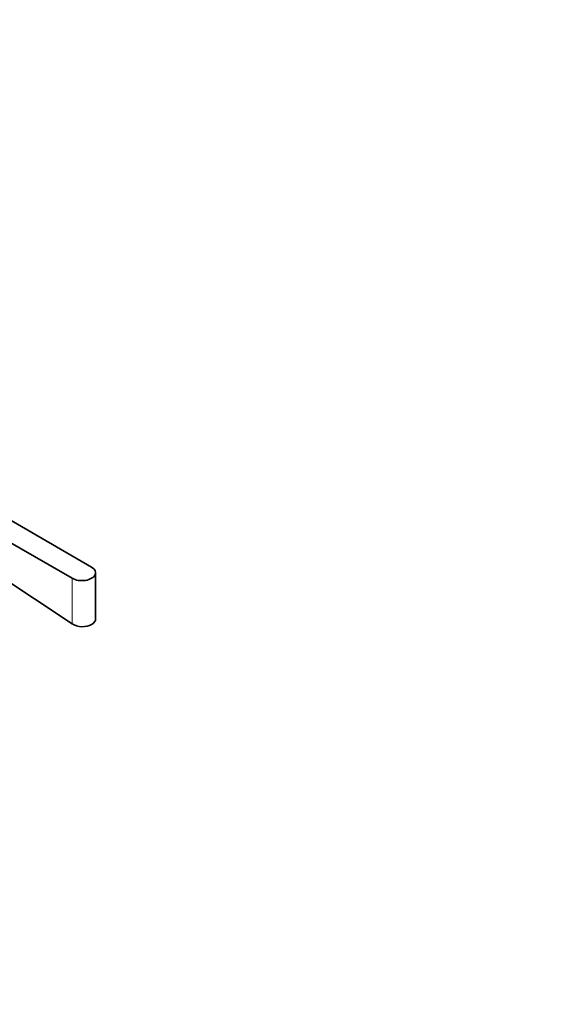
# Model space of a CAD drawing. Units: millimetres. Extents: x 0 to 1598, y 0 to 1928.
# Drawn here: x 528 to 681, y 359 to 646 of the extents above; entities that cross this region are included whole.
import ezdxf
from ezdxf import colors
from ezdxf.entities.mleader import LeaderData, LeaderLine
from ezdxf.math import Vec2, Vec3

# ---------------------------------------------------------------- set-up
doc = ezdxf.new("R2010")
doc.units = ezdxf.units.MM
doc.layers.add('DV7_Défaut', color=7, linetype='Continuous')
doc.layers.add('Défaut', color=7, linetype='Continuous')

# ---------------------------------------------------------------- blocks, each defined once
blk = doc.blocks.new('_DOT')
at = {"color": 0}
blk.add_line((0, 0), (-1, 0), dxfattribs=at)
at = {"color": 0, "const_width": 0.333}
blk.add_lwpolyline([(-0.1665, 0, 1), (0.1665, 0, 1)], format="xyb", close=True, dxfattribs=at)
blk = doc.blocks.new('SE6')
at = {"layer": 'DV7_Défaut', "color": 7, "linetype": 'Continuous', "lineweight": 35}
for p, q in [((548.79, 486.56), (499.72, 514.88)), ((494.07, 511.62), (543.13, 483.29)), ((495.66, 501.53), (543.13, 470.06)), ((549.96, 471.45), (549.96, 484.92))]:
    blk.add_line(p, q, dxfattribs=at)
at = {"layer": 'DV7_Défaut', "color": 7, "linetype": 'Continuous', "lineweight": 18}
blk.add_line((543.13, 470.06), (543.13, 483.29), dxfattribs=at)
at = {"layer": 'DV7_Défaut', "color": 7, "linetype": 'Continuous', "lineweight": 35}
blk.add_ellipse((545.96, 484.92), major_axis=(-4, 0), ratio=0.57735, start_param=0.785398, end_param=3.926991, dxfattribs=at)
blk.add_open_spline([(543.13, 470.06), (543.88, 469.56), (544.91, 469.26), (547, 469.17), (548.04, 469.39), (549.52, 470.24), (549.96, 470.87), (549.96, 471.52), (549.96, 471.52), (549.96, 471.52)], degree=3, knots=[0, 0, 0, 0, 0.333304, 0.333304, 0.666607, 0.666607, 0.999911, 0.999911, 1, 1, 1, 1], dxfattribs=at)

msp = doc.modelspace()

# ---------------------------------------------------------------- block references
at = {"layer": 'Défaut'}
msp.add_blockref('SE6', (0, 0), dxfattribs=at)

# ---------------------------------------------------------------- leaders
at = {"layer": 'Défaut', "color": 7, "linetype": 'Continuous', "lineweight": 18}
ml = msp.add_multileader_mtext('Standard', dxfattribs=at)
ml.set_content('{\\pxsm0.9;\\fSolid Edge ISO|b1||i0||c0|p34;\\W1.;16/01/2017\\P}', color=256)
ml.set_leader_properties()
ml.set_arrow_properties(name='DOT')
ml.build(insert=Vec2(0, 0))
ml.multileader.update_dxf_attribs({"leader_type": 0, "dogleg_length": 0, "arrow_head_size": 12})
ctx = ml.context
ctx.base_point, ctx.char_height, ctx.arrow_head_size, ctx.landing_gap_size = Vec3(1183.29, 1921.19), 12, 12, 4.2
notes = []
notes.append((ctx, [(0, (0, 0, 0), (0, 0), (1, 0), 1, [])]))
ctx.mtext.insert = Vec3(1185.29, 1927.31)
for ctx, leaders in notes:
    for number, flags, end, landing, length, lines in leaders:
        leader = LeaderData()
        leader.index, (leader.has_last_leader_line, leader.has_dogleg_vector, leader.attachment_direction) = number, flags
        leader.last_leader_point, leader.dogleg_vector, leader.dogleg_length = Vec3(end), Vec3(landing), length
        for number, points, colour, breaks in lines:
            line = LeaderLine()
            line.index, line.vertices, line.color, line.breaks = number, Vec3.list(points), colors.encode_raw_color(colour), breaks
            leader.lines.append(line)
        ctx.leaders.append(leader)

doc.saveas('drawing.dxf')
